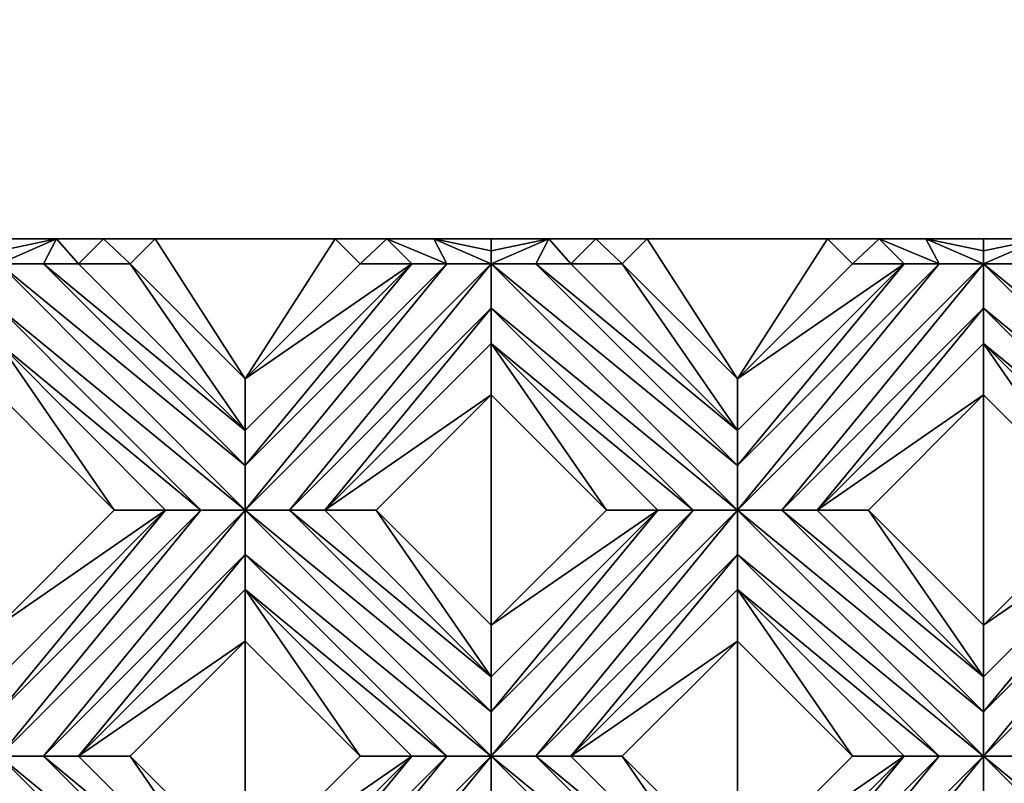
# Model space of a CAD drawing. Units: millimetres. Extents: x -32 to 128, y -30 to 30.
# Drawn here: x -17 to -12, y 10 to 14 of the extents above; entities that cross this region are included whole.
import ezdxf

# ---------------------------------------------------------------- set-up
doc = ezdxf.new("R2010")
doc.units = ezdxf.units.MM
doc.header["$LTSCALE"] = 65.185185
for name, color, linetype in [('1', 7, 'CONTINUOUS'), ('155', 7, 'CONTINUOUS'), ('156', 7, 'CONTINUOUS'), ('30', 7, 'CONTINUOUS'), ('31', 7, 'CONTINUOUS'), ('32', 7, 'CONTINUOUS'), ('33', 7, 'CONTINUOUS'), ('34', 7, 'CONTINUOUS'), ('35', 7, 'CONTINUOUS'), ('36', 7, 'CONTINUOUS'), ('37', 7, 'CONTINUOUS'), ('38', 7, 'CONTINUOUS'), ('39', 7, 'CONTINUOUS'), ('79', 7, 'CONTINUOUS'), ('80', 7, 'CONTINUOUS'), ('81', 7, 'CONTINUOUS'), ('82', 7, 'CONTINUOUS'), ('83', 7, 'CONTINUOUS'), ('84', 7, 'CONTINUOUS'), ('85', 7, 'CONTINUOUS'), ('86', 7, 'CONTINUOUS'), ('87', 7, 'CONTINUOUS'), ('88', 7, 'CONTINUOUS'), ('899', 7, 'CONTINUOUS')]:
    doc.layers.add(name, color=color, linetype=linetype)

msp = doc.modelspace()

# ---------------------------------------------------------------- linework, layer by layer
at = {"layer": '1', "linetype": 'CONTINUOUS'}
for points in [[(-16.5399, 12.5, 14), (-16.6655, 12.3744, 14), (-16.0867, 11.7955, 14), (-16.5399, 12.5, 14)], [(-15.6335, 12.5, 14), (-16.5399, 12.5, 14), (-16.0867, 11.7955, 14), (-15.6335, 12.5, 14)], [(-15.5078, 12.3744, 14), (-15.6335, 12.5, 14), (-16.0867, 11.7955, 14), (-15.5078, 12.3744, 14)], [(-14.065, 12.5, 14), (-14.1907, 12.3744, 14), (-13.6118, 11.7955, 14), (-14.065, 12.5, 14)], [(-13.1586, 12.5, 14), (-14.065, 12.5, 14), (-13.6118, 11.7955, 14), (-13.1586, 12.5, 14)], [(-13.0329, 12.3744, 14), (-13.1586, 12.5, 14), (-13.6118, 11.7955, 14), (-13.0329, 12.3744, 14)], [(-16.7453, 11.1369, 14), (-17.3241, 11.7158, 14), (-17.3241, 10.5581, 14), (-16.7453, 11.1369, 14)], [(-14.8492, 11.7158, 14), (-15.4281, 11.1369, 14), (-14.8492, 10.5581, 14), (-14.8492, 11.7158, 14)], [(-14.2704, 11.1369, 14), (-14.8492, 11.7158, 14), (-14.8492, 10.5581, 14), (-14.2704, 11.1369, 14)], [(-12.3744, 11.7158, 14), (-12.9532, 11.1369, 14), (-12.3744, 10.5581, 14), (-12.3744, 11.7158, 14)], [(-11.7955, 11.1369, 14), (-12.3744, 11.7158, 14), (-12.3744, 10.5581, 14), (-11.7955, 11.1369, 14)], [(-16.0867, 10.4784, 14), (-16.6655, 9.8995, 14), (-16.0867, 9.3206, 14), (-16.0867, 10.4784, 14)], [(-15.5078, 9.8995, 14), (-16.0867, 10.4784, 14), (-16.0867, 9.3206, 14), (-15.5078, 9.8995, 14)], [(-13.6118, 10.4784, 14), (-14.1907, 9.8995, 14), (-13.6118, 9.3206, 14), (-13.6118, 10.4784, 14)], [(-13.0329, 9.8995, 14), (-13.6118, 10.4784, 14), (-13.6118, 9.3206, 14), (-13.0329, 9.8995, 14)]]:
    msp.add_3dface(points, dxfattribs=at)
at = {"layer": '155', "linetype": 'CONTINUOUS'}
for points in [[(10.6837, 12.5, 14), (11.5902, 12.5, 14), (-26, 12.5, -14), (10.6837, 12.5, 14)], [(10.4251, 12.5, 13.8172), (10.6837, 12.5, 14), (-26, 12.5, -14), (10.4251, 12.5, 13.8172)], [(-26, 12.5, -14), (11.5902, 12.5, 14), (11.6525, 12.5, -14), (-26, 12.5, -14)], [(8.2088, 12.5, 14), (9.1153, 12.5, 14), (-26, 12.5, -14), (8.2088, 12.5, 14)], [(7.9503, 12.5, 13.8172), (8.2088, 12.5, 14), (-26, 12.5, -14), (7.9503, 12.5, 13.8172)], [(9.1153, 12.5, 14), (9.3739, 12.5, 13.8172), (-26, 12.5, -14), (9.1153, 12.5, 14)], [(5.734, 12.5, 14), (6.6404, 12.5, 14), (-26, 12.5, -14), (5.734, 12.5, 14)], [(5.4754, 12.5, 13.8172), (5.734, 12.5, 14), (-26, 12.5, -14), (5.4754, 12.5, 13.8172)], [(6.6404, 12.5, 14), (6.899, 12.5, 13.8172), (-26, 12.5, -14), (6.6404, 12.5, 14)], [(3.2591, 12.5, 14), (4.1655, 12.5, 14), (-26, 12.5, -14), (3.2591, 12.5, 14)], [(3.0005, 12.5, 13.8172), (3.2591, 12.5, 14), (-26, 12.5, -14), (3.0005, 12.5, 13.8172)], [(4.1655, 12.5, 14), (4.4241, 12.5, 13.8172), (-26, 12.5, -14), (4.1655, 12.5, 14)], [(0.7842, 12.5, 14), (1.6907, 12.5, 14), (-26, 12.5, -14), (0.7842, 12.5, 14)], [(0.5256, 12.5, 13.8172), (0.7842, 12.5, 14), (-26, 12.5, -14), (0.5256, 12.5, 13.8172)], [(1.6907, 12.5, 14), (1.9492, 12.5, 13.8172), (-26, 12.5, -14), (1.6907, 12.5, 14)], [(-1.6907, 12.5, 14), (-0.7842, 12.5, 14), (-26, 12.5, -14), (-1.6907, 12.5, 14)], [(-1.9492, 12.5, 13.8172), (-1.6907, 12.5, 14), (-26, 12.5, -14), (-1.9492, 12.5, 13.8172)], [(-0.7842, 12.5, 14), (-0.5256, 12.5, 13.8172), (-26, 12.5, -14), (-0.7842, 12.5, 14)], [(-4.1655, 12.5, 14), (-3.2591, 12.5, 14), (-26, 12.5, -14), (-4.1655, 12.5, 14)], [(-4.4241, 12.5, 13.8172), (-4.1655, 12.5, 14), (-26, 12.5, -14), (-4.4241, 12.5, 13.8172)], [(-3.2591, 12.5, 14), (-3.0005, 12.5, 13.8172), (-26, 12.5, -14), (-3.2591, 12.5, 14)], [(-6.6404, 12.5, 14), (-5.734, 12.5, 14), (-26, 12.5, -14), (-6.6404, 12.5, 14)], [(-6.899, 12.5, 13.8172), (-6.6404, 12.5, 14), (-26, 12.5, -14), (-6.899, 12.5, 13.8172)], [(-5.734, 12.5, 14), (-5.4754, 12.5, 13.8172), (-26, 12.5, -14), (-5.734, 12.5, 14)], [(-9.1153, 12.5, 14), (-8.2088, 12.5, 14), (-26, 12.5, -14), (-9.1153, 12.5, 14)], [(-9.3739, 12.5, 13.8172), (-9.1153, 12.5, 14), (-26, 12.5, -14), (-9.3739, 12.5, 13.8172)], [(-8.2088, 12.5, 14), (-7.9503, 12.5, 13.8172), (-26, 12.5, -14), (-8.2088, 12.5, 14)], [(-11.5902, 12.5, 14), (-10.6837, 12.5, 14), (-26, 12.5, -14), (-11.5902, 12.5, 14)], [(-11.8487, 12.5, 13.8172), (-11.5902, 12.5, 14), (-26, 12.5, -14), (-11.8487, 12.5, 13.8172)], [(-10.6837, 12.5, 14), (-10.4251, 12.5, 13.8172), (-26, 12.5, -14), (-10.6837, 12.5, 14)], [(-14.065, 12.5, 14), (-13.1586, 12.5, 14), (-26, 12.5, -14), (-14.065, 12.5, 14)], [(-14.3236, 12.5, 13.8172), (-14.065, 12.5, 14), (-26, 12.5, -14), (-14.3236, 12.5, 13.8172)], [(-13.1586, 12.5, 14), (-12.9, 12.5, 13.8172), (-26, 12.5, -14), (-13.1586, 12.5, 14)], [(-16.5399, 12.5, 14), (-15.6335, 12.5, 14), (-26, 12.5, -14), (-16.5399, 12.5, 14)], [(-16.7985, 12.5, 13.8172), (-16.5399, 12.5, 14), (-26, 12.5, -14), (-16.7985, 12.5, 13.8172)], [(-15.6335, 12.5, 14), (-15.3749, 12.5, 13.8172), (-26, 12.5, -14), (-15.6335, 12.5, 14)], [(10.1892, 12.5, 13.7172), (10.4251, 12.5, 13.8172), (-26, 12.5, -14), (10.1892, 12.5, 13.7172)], [(9.8995, 12.5, 13.71), (10.1892, 12.5, 13.7172), (-26, 12.5, -14), (9.8995, 12.5, 13.71)], [(9.6098, 12.5, 13.7172), (9.8995, 12.5, 13.71), (-26, 12.5, -14), (9.6098, 12.5, 13.7172)], [(7.7143, 12.5, 13.7172), (7.9503, 12.5, 13.8172), (-26, 12.5, -14), (7.7143, 12.5, 13.7172)], [(7.4246, 12.5, 13.71), (7.7143, 12.5, 13.7172), (-26, 12.5, -14), (7.4246, 12.5, 13.71)], [(7.1349, 12.5, 13.7172), (7.4246, 12.5, 13.71), (-26, 12.5, -14), (7.1349, 12.5, 13.7172)], [(5.2394, 12.5, 13.7172), (5.4754, 12.5, 13.8172), (-26, 12.5, -14), (5.2394, 12.5, 13.7172)], [(4.9497, 12.5, 13.71), (5.2394, 12.5, 13.7172), (-26, 12.5, -14), (4.9497, 12.5, 13.71)], [(4.6601, 12.5, 13.7172), (4.9497, 12.5, 13.71), (-26, 12.5, -14), (4.6601, 12.5, 13.7172)], [(2.7646, 12.5, 13.7172), (3.0005, 12.5, 13.8172), (-26, 12.5, -14), (2.7646, 12.5, 13.7172)], [(2.4749, 12.5, 13.71), (2.7646, 12.5, 13.7172), (-26, 12.5, -14), (2.4749, 12.5, 13.71)], [(2.1852, 12.5, 13.7172), (2.4749, 12.5, 13.71), (-26, 12.5, -14), (2.1852, 12.5, 13.7172)], [(0.2897, 12.5, 13.7172), (0.5256, 12.5, 13.8172), (-26, 12.5, -14), (0.2897, 12.5, 13.7172)], [(0, 12.5, 13.71), (0.2897, 12.5, 13.7172), (-26, 12.5, -14), (0, 12.5, 13.71)], [(-0.2897, 12.5, 13.7172), (0, 12.5, 13.71), (-26, 12.5, -14), (-0.2897, 12.5, 13.7172)], [(-2.1852, 12.5, 13.7172), (-1.9492, 12.5, 13.8172), (-26, 12.5, -14), (-2.1852, 12.5, 13.7172)], [(-2.4749, 12.5, 13.71), (-2.1852, 12.5, 13.7172), (-26, 12.5, -14), (-2.4749, 12.5, 13.71)], [(-2.7646, 12.5, 13.7172), (-2.4749, 12.5, 13.71), (-26, 12.5, -14), (-2.7646, 12.5, 13.7172)], [(-4.6601, 12.5, 13.7172), (-4.4241, 12.5, 13.8172), (-26, 12.5, -14), (-4.6601, 12.5, 13.7172)], [(-4.9497, 12.5, 13.71), (-4.6601, 12.5, 13.7172), (-26, 12.5, -14), (-4.9497, 12.5, 13.71)], [(-5.2394, 12.5, 13.7172), (-4.9497, 12.5, 13.71), (-26, 12.5, -14), (-5.2394, 12.5, 13.7172)], [(-7.1349, 12.5, 13.7172), (-6.899, 12.5, 13.8172), (-26, 12.5, -14), (-7.1349, 12.5, 13.7172)], [(-7.4246, 12.5, 13.71), (-7.1349, 12.5, 13.7172), (-26, 12.5, -14), (-7.4246, 12.5, 13.71)], [(-7.7143, 12.5, 13.7172), (-7.4246, 12.5, 13.71), (-26, 12.5, -14), (-7.7143, 12.5, 13.7172)], [(-9.6098, 12.5, 13.7172), (-9.3739, 12.5, 13.8172), (-26, 12.5, -14), (-9.6098, 12.5, 13.7172)], [(-9.8995, 12.5, 13.71), (-9.6098, 12.5, 13.7172), (-26, 12.5, -14), (-9.8995, 12.5, 13.71)], [(-10.1892, 12.5, 13.7172), (-9.8995, 12.5, 13.71), (-26, 12.5, -14), (-10.1892, 12.5, 13.7172)], [(-12.0847, 12.5, 13.7172), (-11.8487, 12.5, 13.8172), (-26, 12.5, -14), (-12.0847, 12.5, 13.7172)], [(-12.3744, 12.5, 13.71), (-12.0847, 12.5, 13.7172), (-26, 12.5, -14), (-12.3744, 12.5, 13.71)], [(-12.6641, 12.5, 13.7172), (-12.3744, 12.5, 13.71), (-26, 12.5, -14), (-12.6641, 12.5, 13.7172)], [(-14.5596, 12.5, 13.7172), (-14.3236, 12.5, 13.8172), (-26, 12.5, -14), (-14.5596, 12.5, 13.7172)], [(-14.8492, 12.5, 13.71), (-14.5596, 12.5, 13.7172), (-26, 12.5, -14), (-14.8492, 12.5, 13.71)], [(-15.139, 12.5, 13.7172), (-14.8492, 12.5, 13.71), (-26, 12.5, -14), (-15.139, 12.5, 13.7172)], [(-17.0344, 12.5, 13.7172), (-16.7985, 12.5, 13.8172), (-26, 12.5, -14), (-17.0344, 12.5, 13.7172)], [(-17.3241, 12.5, 13.71), (-17.0344, 12.5, 13.7172), (-26, 12.5, -14), (-17.3241, 12.5, 13.71)], [(-12.9, 12.5, 13.8172), (-12.6641, 12.5, 13.7172), (-26, 12.5, -14), (-12.9, 12.5, 13.8172)], [(-15.3749, 12.5, 13.8172), (-15.139, 12.5, 13.7172), (-26, 12.5, -14), (-15.3749, 12.5, 13.8172)], [(-10.4251, 12.5, 13.8172), (-10.1892, 12.5, 13.7172), (-26, 12.5, -14), (-10.4251, 12.5, 13.8172)], [(-7.9503, 12.5, 13.8172), (-7.7143, 12.5, 13.7172), (-26, 12.5, -14), (-7.9503, 12.5, 13.8172)], [(-5.4754, 12.5, 13.8172), (-5.2394, 12.5, 13.7172), (-26, 12.5, -14), (-5.4754, 12.5, 13.8172)], [(-3.0005, 12.5, 13.8172), (-2.7646, 12.5, 13.7172), (-26, 12.5, -14), (-3.0005, 12.5, 13.8172)], [(-0.5256, 12.5, 13.8172), (-0.2897, 12.5, 13.7172), (-26, 12.5, -14), (-0.5256, 12.5, 13.8172)], [(1.9492, 12.5, 13.8172), (2.1852, 12.5, 13.7172), (-26, 12.5, -14), (1.9492, 12.5, 13.8172)], [(4.4241, 12.5, 13.8172), (4.6601, 12.5, 13.7172), (-26, 12.5, -14), (4.4241, 12.5, 13.8172)], [(6.899, 12.5, 13.8172), (7.1349, 12.5, 13.7172), (-26, 12.5, -14), (6.899, 12.5, 13.8172)], [(9.3739, 12.5, 13.8172), (9.6098, 12.5, 13.7172), (-26, 12.5, -14), (9.3739, 12.5, 13.8172)]]:
    msp.add_3dface(points, dxfattribs=at)
at = {"layer": '156', "linetype": 'CONTINUOUS'}
for points in [[(11.6525, -12.5, -14), (-26, -12.5, -14), (11.6525, 12.5, -14), (11.6525, -12.5, -14)], [(-26, -12.5, -14), (-26, 12.5, -14), (11.6525, 12.5, -14), (-26, -12.5, -14)]]:
    msp.add_3dface(points, dxfattribs=at)
at = {"layer": '30', "linetype": 'CONTINUOUS'}
for points in [[(-12.1513, 9.8995, 13.7324), (-11.1369, 11.1369, 13.7), (-12.3744, 9.8995, 13.7), (-12.1513, 9.8995, 13.7324)], [(-12.3744, 9.8995, 13.7), (-11.1369, 11.1369, 13.7), (-11.36, 11.1369, 13.7324), (-12.3744, 9.8995, 13.7)], [(-12.3744, 10.2995, 13.8172), (-12.3743, 10.1226, 13.7324), (-11.5369, 11.1369, 13.8172), (-12.3744, 10.2995, 13.8172)], [(-11.5369, 11.1369, 13.8172), (-12.3743, 10.1226, 13.7324), (-11.36, 11.1369, 13.7324), (-11.5369, 11.1369, 13.8172)], [(-12.3743, 10.1226, 13.7324), (-12.3744, 9.8995, 13.7), (-11.36, 11.1369, 13.7324), (-12.3743, 10.1226, 13.7324)], [(-13.3887, 8.6621, 13.7324), (-12.3744, 9.8995, 13.7), (-13.6118, 8.6621, 13.7), (-13.3887, 8.6621, 13.7324)], [(-13.6118, 8.6621, 13.7), (-12.3744, 9.8995, 13.7), (-12.5975, 9.8995, 13.7324), (-13.6118, 8.6621, 13.7)], [(-13.6118, 8.8851, 13.7324), (-13.6118, 8.6621, 13.7), (-12.5975, 9.8995, 13.7324), (-13.6118, 8.8851, 13.7324)], [(-13.6118, 9.0621, 13.8172), (-13.6118, 8.8851, 13.7324), (-12.7744, 9.8995, 13.8172), (-13.6118, 9.0621, 13.8172)], [(-12.7744, 9.8995, 13.8172), (-13.6118, 8.8851, 13.7324), (-12.5975, 9.8995, 13.7324), (-12.7744, 9.8995, 13.8172)], [(-12.3744, 9.6764, 13.7324), (-12.3744, 9.8995, 13.7), (-13.3887, 8.6621, 13.7324), (-12.3744, 9.6764, 13.7324)]]:
    msp.add_3dface(points, dxfattribs=at)
at = {"layer": '31', "linetype": 'CONTINUOUS'}
for points in [[(-11.7955, 11.1369, 14), (-12.3744, 10.5581, 14), (-11.5369, 11.1369, 13.8172), (-11.7955, 11.1369, 14)], [(-12.3744, 10.5581, 14), (-12.3744, 10.2995, 13.8172), (-11.5369, 11.1369, 13.8172), (-12.3744, 10.5581, 14)], [(-13.0329, 9.8995, 14), (-13.6118, 9.3206, 14), (-12.7744, 9.8995, 13.8172), (-13.0329, 9.8995, 14)], [(-13.6118, 9.3206, 14), (-13.6118, 9.0621, 13.8172), (-12.7744, 9.8995, 13.8172), (-13.6118, 9.3206, 14)]]:
    msp.add_3dface(points, dxfattribs=at)
at = {"layer": '32', "linetype": 'CONTINUOUS'}
for points in [[(-13.2118, 11.1369, 13.8172), (-12.3744, 11.7158, 14), (-12.3744, 11.9744, 13.8172), (-13.2118, 11.1369, 13.8172)], [(-12.9532, 11.1369, 14), (-12.3744, 11.7158, 14), (-13.2118, 11.1369, 13.8172), (-12.9532, 11.1369, 14)], [(-14.4492, 9.8995, 13.8172), (-13.6118, 10.4784, 14), (-13.6118, 10.7369, 13.8172), (-14.4492, 9.8995, 13.8172)], [(-14.1907, 9.8995, 14), (-13.6118, 10.4784, 14), (-14.4492, 9.8995, 13.8172), (-14.1907, 9.8995, 14)]]:
    msp.add_3dface(points, dxfattribs=at)
at = {"layer": '33', "linetype": 'CONTINUOUS'}
for points in [[(-12.3744, 12.3744, 13.7), (-12.1513, 12.3744, 13.7324), (-12.0847, 12.5, 13.7172), (-12.3744, 12.3744, 13.7)], [(-12.3744, 12.4385, 13.7026), (-12.3744, 12.3744, 13.7), (-12.0847, 12.5, 13.7172), (-12.3744, 12.4385, 13.7026)], [(-12.3744, 12.5, 13.71), (-12.3744, 12.4385, 13.7026), (-12.0847, 12.5, 13.7172), (-12.3744, 12.5, 13.71)], [(-12.3744, 12.3744, 13.7), (-12.5975, 12.3743, 13.7324), (-13.6118, 11.1369, 13.7), (-12.3744, 12.3744, 13.7)], [(-13.3887, 11.137, 13.7324), (-12.3744, 12.3744, 13.7), (-13.6118, 11.1369, 13.7), (-13.3887, 11.137, 13.7324)], [(-12.5975, 12.3743, 13.7324), (-12.7744, 12.3744, 13.8172), (-13.6118, 11.36, 13.7324), (-12.5975, 12.3743, 13.7324)], [(-13.6118, 11.36, 13.7324), (-12.7744, 12.3744, 13.8172), (-13.6118, 11.5369, 13.8172), (-13.6118, 11.36, 13.7324)], [(-12.3744, 12.1513, 13.7324), (-12.3744, 12.3744, 13.7), (-13.3887, 11.137, 13.7324), (-12.3744, 12.1513, 13.7324)], [(-13.6118, 11.1369, 13.7), (-12.5975, 12.3743, 13.7324), (-13.6118, 11.36, 13.7324), (-13.6118, 11.1369, 13.7)], [(-13.2118, 11.1369, 13.8172), (-12.3744, 12.1513, 13.7324), (-13.3887, 11.137, 13.7324), (-13.2118, 11.1369, 13.8172)], [(-13.2118, 11.1369, 13.8172), (-12.3744, 11.9744, 13.8172), (-12.3744, 12.1513, 13.7324), (-13.2118, 11.1369, 13.8172)], [(-14.6261, 9.8995, 13.7324), (-13.6118, 11.1369, 13.7), (-14.8492, 9.8995, 13.7), (-14.6261, 9.8995, 13.7324)], [(-14.8492, 9.8995, 13.7), (-13.6118, 11.1369, 13.7), (-13.8349, 11.1369, 13.7324), (-14.8492, 9.8995, 13.7)], [(-14.8492, 10.2995, 13.8172), (-14.8492, 10.1226, 13.7324), (-14.0118, 11.1369, 13.8172), (-14.8492, 10.2995, 13.8172)], [(-14.0118, 11.1369, 13.8172), (-14.8492, 10.1226, 13.7324), (-13.8349, 11.1369, 13.7324), (-14.0118, 11.1369, 13.8172)], [(-13.6118, 10.9138, 13.7324), (-13.6118, 11.1369, 13.7), (-14.6261, 9.8995, 13.7324), (-13.6118, 10.9138, 13.7324)], [(-14.8492, 10.1226, 13.7324), (-14.8492, 9.8995, 13.7), (-13.8349, 11.1369, 13.7324), (-14.8492, 10.1226, 13.7324)], [(-14.4492, 9.8995, 13.8172), (-13.6118, 10.9138, 13.7324), (-14.6261, 9.8995, 13.7324), (-14.4492, 9.8995, 13.8172)], [(-14.4492, 9.8995, 13.8172), (-13.6118, 10.7369, 13.8172), (-13.6118, 10.9138, 13.7324), (-14.4492, 9.8995, 13.8172)], [(-15.8636, 8.6621, 13.7324), (-14.8492, 9.8995, 13.7), (-16.0867, 8.6621, 13.7), (-15.8636, 8.6621, 13.7324)], [(-16.0867, 8.6621, 13.7), (-14.8492, 9.8995, 13.7), (-15.0723, 9.8995, 13.7324), (-16.0867, 8.6621, 13.7)], [(-16.0867, 8.8851, 13.7324), (-16.0867, 8.6621, 13.7), (-15.0723, 9.8995, 13.7324), (-16.0867, 8.8851, 13.7324)], [(-16.0867, 9.0621, 13.8172), (-16.0867, 8.8851, 13.7324), (-15.2492, 9.8995, 13.8172), (-16.0867, 9.0621, 13.8172)], [(-15.2492, 9.8995, 13.8172), (-16.0867, 8.8851, 13.7324), (-15.0723, 9.8995, 13.7324), (-15.2492, 9.8995, 13.8172)], [(-14.8493, 9.6764, 13.7324), (-14.8492, 9.8995, 13.7), (-15.8636, 8.6621, 13.7324), (-14.8493, 9.6764, 13.7324)]]:
    msp.add_3dface(points, dxfattribs=at)
at = {"layer": '34', "linetype": 'CONTINUOUS'}
for points in [[(-13.0329, 12.3744, 14), (-13.6118, 11.7955, 14), (-12.7744, 12.3744, 13.8172), (-13.0329, 12.3744, 14)], [(-12.7744, 12.3744, 13.8172), (-13.6118, 11.7955, 14), (-13.6118, 11.5369, 13.8172), (-12.7744, 12.3744, 13.8172)], [(-14.2704, 11.1369, 14), (-14.8492, 10.5581, 14), (-14.0118, 11.1369, 13.8172), (-14.2704, 11.1369, 14)], [(-14.8492, 10.5581, 14), (-14.8492, 10.2995, 13.8172), (-14.0118, 11.1369, 13.8172), (-14.8492, 10.5581, 14)], [(-15.5078, 9.8995, 14), (-16.0867, 9.3206, 14), (-15.2492, 9.8995, 13.8172), (-15.5078, 9.8995, 14)], [(-16.0867, 9.3206, 14), (-16.0867, 9.0621, 13.8172), (-15.2492, 9.8995, 13.8172), (-16.0867, 9.3206, 14)]]:
    msp.add_3dface(points, dxfattribs=at)
at = {"layer": '35', "linetype": 'CONTINUOUS'}
for points in [[(-14.4492, 12.3744, 13.8172), (-14.1907, 12.3744, 14), (-14.3236, 12.5, 13.8172), (-14.4492, 12.3744, 13.8172)], [(-14.1907, 12.3744, 14), (-14.065, 12.5, 14), (-14.3236, 12.5, 13.8172), (-14.1907, 12.3744, 14)], [(-15.6867, 11.1369, 13.8172), (-14.8492, 11.7158, 14), (-14.8492, 11.9744, 13.8172), (-15.6867, 11.1369, 13.8172)], [(-15.4281, 11.1369, 14), (-14.8492, 11.7158, 14), (-15.6867, 11.1369, 13.8172), (-15.4281, 11.1369, 14)], [(-16.9241, 9.8995, 13.8172), (-16.0867, 10.4784, 14), (-16.0867, 10.7369, 13.8172), (-16.9241, 9.8995, 13.8172)], [(-16.6655, 9.8995, 14), (-16.0867, 10.4784, 14), (-16.9241, 9.8995, 13.8172), (-16.6655, 9.8995, 14)]]:
    msp.add_3dface(points, dxfattribs=at)
at = {"layer": '36', "linetype": 'CONTINUOUS'}
for points in [[(-14.8492, 12.3744, 13.7), (-14.6261, 12.3744, 13.7324), (-14.5596, 12.5, 13.7172), (-14.8492, 12.3744, 13.7)], [(-14.8492, 12.4385, 13.7026), (-14.8492, 12.3744, 13.7), (-14.5596, 12.5, 13.7172), (-14.8492, 12.4385, 13.7026)], [(-14.8492, 12.5, 13.71), (-14.8492, 12.4385, 13.7026), (-14.5596, 12.5, 13.7172), (-14.8492, 12.5, 13.71)], [(-14.6261, 12.3744, 13.7324), (-14.4492, 12.3744, 13.8172), (-14.5596, 12.5, 13.7172), (-14.6261, 12.3744, 13.7324)], [(-14.4492, 12.3744, 13.8172), (-14.3236, 12.5, 13.8172), (-14.5596, 12.5, 13.7172), (-14.4492, 12.3744, 13.8172)], [(-15.8636, 11.137, 13.7324), (-14.8492, 12.3744, 13.7), (-16.0867, 11.1369, 13.7), (-15.8636, 11.137, 13.7324)], [(-16.0867, 11.1369, 13.7), (-14.8492, 12.3744, 13.7), (-15.0723, 12.3743, 13.7324), (-16.0867, 11.1369, 13.7)], [(-16.0867, 11.5369, 13.8172), (-16.0867, 11.36, 13.7324), (-15.2492, 12.3744, 13.8172), (-16.0867, 11.5369, 13.8172)], [(-15.2492, 12.3744, 13.8172), (-16.0867, 11.36, 13.7324), (-15.0723, 12.3743, 13.7324), (-15.2492, 12.3744, 13.8172)], [(-14.8493, 12.1513, 13.7324), (-14.8492, 12.3744, 13.7), (-15.8636, 11.137, 13.7324), (-14.8493, 12.1513, 13.7324)], [(-16.0867, 11.36, 13.7324), (-16.0867, 11.1369, 13.7), (-15.0723, 12.3743, 13.7324), (-16.0867, 11.36, 13.7324)], [(-15.6867, 11.1369, 13.8172), (-14.8493, 12.1513, 13.7324), (-15.8636, 11.137, 13.7324), (-15.6867, 11.1369, 13.8172)], [(-15.6867, 11.1369, 13.8172), (-14.8492, 11.9744, 13.8172), (-14.8493, 12.1513, 13.7324), (-15.6867, 11.1369, 13.8172)], [(-17.101, 9.8995, 13.7324), (-16.0867, 11.1369, 13.7), (-17.3241, 9.8995, 13.7), (-17.101, 9.8995, 13.7324)], [(-17.3241, 9.8995, 13.7), (-16.0867, 11.1369, 13.7), (-16.3098, 11.1369, 13.7324), (-17.3241, 9.8995, 13.7)], [(-17.3241, 10.2995, 13.8172), (-17.3241, 10.1226, 13.7324), (-16.4867, 11.1369, 13.8172), (-17.3241, 10.2995, 13.8172)], [(-16.4867, 11.1369, 13.8172), (-17.3241, 10.1226, 13.7324), (-16.3098, 11.1369, 13.7324), (-16.4867, 11.1369, 13.8172)], [(-16.0867, 10.9138, 13.7324), (-16.0867, 11.1369, 13.7), (-17.101, 9.8995, 13.7324), (-16.0867, 10.9138, 13.7324)], [(-17.3241, 10.1226, 13.7324), (-17.3241, 9.8995, 13.7), (-16.3098, 11.1369, 13.7324), (-17.3241, 10.1226, 13.7324)], [(-16.9241, 9.8995, 13.8172), (-16.0867, 10.9138, 13.7324), (-17.101, 9.8995, 13.7324), (-16.9241, 9.8995, 13.8172)], [(-16.9241, 9.8995, 13.8172), (-16.0867, 10.7369, 13.8172), (-16.0867, 10.9138, 13.7324), (-16.9241, 9.8995, 13.8172)]]:
    msp.add_3dface(points, dxfattribs=at)
at = {"layer": '37', "linetype": 'CONTINUOUS'}
for points in [[(-15.5078, 12.3744, 14), (-16.0867, 11.7955, 14), (-15.2492, 12.3744, 13.8172), (-15.5078, 12.3744, 14)], [(-16.0867, 11.7955, 14), (-16.0867, 11.5369, 13.8172), (-15.2492, 12.3744, 13.8172), (-16.0867, 11.7955, 14)], [(-16.7453, 11.1369, 14), (-17.3241, 10.5581, 14), (-16.4867, 11.1369, 13.8172), (-16.7453, 11.1369, 14)], [(-17.3241, 10.5581, 14), (-17.3241, 10.2995, 13.8172), (-16.4867, 11.1369, 13.8172), (-17.3241, 10.5581, 14)]]:
    msp.add_3dface(points, dxfattribs=at)
at = {"layer": '38', "linetype": 'CONTINUOUS'}
for points in [[(-16.9241, 12.3744, 13.8172), (-16.6655, 12.3744, 14), (-16.7985, 12.5, 13.8172), (-16.9241, 12.3744, 13.8172)], [(-16.6655, 12.3744, 14), (-16.5399, 12.5, 14), (-16.7985, 12.5, 13.8172), (-16.6655, 12.3744, 14)]]:
    msp.add_3dface(points, dxfattribs=at)
at = {"layer": '39', "linetype": 'CONTINUOUS'}
for points in [[(-17.3241, 12.3744, 13.7), (-17.101, 12.3744, 13.7324), (-17.0344, 12.5, 13.7172), (-17.3241, 12.3744, 13.7)], [(-17.3241, 12.4385, 13.7026), (-17.3241, 12.3744, 13.7), (-17.0344, 12.5, 13.7172), (-17.3241, 12.4385, 13.7026)], [(-17.3241, 12.5, 13.71), (-17.3241, 12.4385, 13.7026), (-17.0344, 12.5, 13.7172), (-17.3241, 12.5, 13.71)], [(-17.101, 12.3744, 13.7324), (-16.9241, 12.3744, 13.8172), (-17.0344, 12.5, 13.7172), (-17.101, 12.3744, 13.7324)], [(-16.9241, 12.3744, 13.8172), (-16.7985, 12.5, 13.8172), (-17.0344, 12.5, 13.7172), (-16.9241, 12.3744, 13.8172)]]:
    msp.add_3dface(points, dxfattribs=at)
at = {"layer": '79', "linetype": 'CONTINUOUS'}
for points in [[(-12.7744, 12.3744, 13.8172), (-12.5975, 12.3743, 13.7324), (-12.9, 12.5, 13.8172), (-12.7744, 12.3744, 13.8172)], [(-12.9, 12.5, 13.8172), (-12.5975, 12.3743, 13.7324), (-12.6641, 12.5, 13.7172), (-12.9, 12.5, 13.8172)], [(-12.3744, 12.3744, 13.7), (-12.3744, 12.4385, 13.7026), (-12.6641, 12.5, 13.7172), (-12.3744, 12.3744, 13.7)], [(-12.5975, 12.3743, 13.7324), (-12.3744, 12.3744, 13.7), (-12.6641, 12.5, 13.7172), (-12.5975, 12.3743, 13.7324)], [(-12.3744, 12.4385, 13.7026), (-12.3744, 12.5, 13.71), (-12.6641, 12.5, 13.7172), (-12.3744, 12.4385, 13.7026)], [(-11.1369, 11.1369, 13.7), (-11.1369, 11.36, 13.7324), (-12.3744, 12.3744, 13.7), (-11.1369, 11.1369, 13.7)], [(-11.1369, 11.1369, 13.7), (-12.3744, 12.3744, 13.7), (-12.3744, 12.1513, 13.7324), (-11.1369, 11.1369, 13.7)], [(-11.1369, 11.36, 13.7324), (-12.1513, 12.3744, 13.7324), (-12.3744, 12.3744, 13.7), (-11.1369, 11.36, 13.7324)], [(-11.36, 11.1369, 13.7324), (-11.1369, 11.1369, 13.7), (-12.3744, 12.1513, 13.7324), (-11.36, 11.1369, 13.7324)], [(-12.3744, 11.9744, 13.8172), (-11.36, 11.1369, 13.7324), (-12.3744, 12.1513, 13.7324), (-12.3744, 11.9744, 13.8172)], [(-11.5369, 11.1369, 13.8172), (-11.36, 11.1369, 13.7324), (-12.3744, 11.9744, 13.8172), (-11.5369, 11.1369, 13.8172)]]:
    msp.add_3dface(points, dxfattribs=at)
at = {"layer": '80', "linetype": 'CONTINUOUS'}
for points in [[(-13.1586, 12.5, 14), (-13.0329, 12.3744, 14), (-12.9, 12.5, 13.8172), (-13.1586, 12.5, 14)], [(-13.0329, 12.3744, 14), (-12.7744, 12.3744, 13.8172), (-12.9, 12.5, 13.8172), (-13.0329, 12.3744, 14)], [(-12.3744, 11.7158, 14), (-11.7955, 11.1369, 14), (-12.3744, 11.9744, 13.8172), (-12.3744, 11.7158, 14)], [(-11.7955, 11.1369, 14), (-11.5369, 11.1369, 13.8172), (-12.3744, 11.9744, 13.8172), (-11.7955, 11.1369, 14)]]:
    msp.add_3dface(points, dxfattribs=at)
at = {"layer": '81', "linetype": 'CONTINUOUS'}
for points in [[(-13.6118, 11.5369, 13.8172), (-14.1907, 12.3744, 14), (-14.4492, 12.3744, 13.8172), (-13.6118, 11.5369, 13.8172)], [(-13.6118, 11.7955, 14), (-14.1907, 12.3744, 14), (-13.6118, 11.5369, 13.8172), (-13.6118, 11.7955, 14)], [(-12.3744, 10.2995, 13.8172), (-12.9532, 11.1369, 14), (-13.2118, 11.1369, 13.8172), (-12.3744, 10.2995, 13.8172)], [(-12.3744, 10.5581, 14), (-12.9532, 11.1369, 14), (-12.3744, 10.2995, 13.8172), (-12.3744, 10.5581, 14)]]:
    msp.add_3dface(points, dxfattribs=at)
at = {"layer": '82', "linetype": 'CONTINUOUS'}
for points in [[(-15.2492, 12.3744, 13.8172), (-15.0723, 12.3743, 13.7324), (-15.3749, 12.5, 13.8172), (-15.2492, 12.3744, 13.8172)], [(-15.3749, 12.5, 13.8172), (-15.0723, 12.3743, 13.7324), (-15.139, 12.5, 13.7172), (-15.3749, 12.5, 13.8172)], [(-14.8492, 12.3744, 13.7), (-14.8492, 12.4385, 13.7026), (-15.139, 12.5, 13.7172), (-14.8492, 12.3744, 13.7)], [(-15.0723, 12.3743, 13.7324), (-14.8492, 12.3744, 13.7), (-15.139, 12.5, 13.7172), (-15.0723, 12.3743, 13.7324)], [(-14.8492, 12.4385, 13.7026), (-14.8492, 12.5, 13.71), (-15.139, 12.5, 13.7172), (-14.8492, 12.4385, 13.7026)], [(-13.6118, 11.1369, 13.7), (-14.8492, 12.3744, 13.7), (-14.8493, 12.1513, 13.7324), (-13.6118, 11.1369, 13.7)], [(-13.6118, 11.1369, 13.7), (-13.6118, 11.36, 13.7324), (-14.8492, 12.3744, 13.7), (-13.6118, 11.1369, 13.7)], [(-13.6118, 11.36, 13.7324), (-14.6261, 12.3744, 13.7324), (-14.8492, 12.3744, 13.7), (-13.6118, 11.36, 13.7324)], [(-13.6118, 11.36, 13.7324), (-13.6118, 11.5369, 13.8172), (-14.6261, 12.3744, 13.7324), (-13.6118, 11.36, 13.7324)], [(-13.6118, 11.5369, 13.8172), (-14.4492, 12.3744, 13.8172), (-14.6261, 12.3744, 13.7324), (-13.6118, 11.5369, 13.8172)], [(-13.8349, 11.1369, 13.7324), (-13.6118, 11.1369, 13.7), (-14.8493, 12.1513, 13.7324), (-13.8349, 11.1369, 13.7324)], [(-14.8492, 11.9744, 13.8172), (-13.8349, 11.1369, 13.7324), (-14.8493, 12.1513, 13.7324), (-14.8492, 11.9744, 13.8172)], [(-14.0118, 11.1369, 13.8172), (-13.8349, 11.1369, 13.7324), (-14.8492, 11.9744, 13.8172), (-14.0118, 11.1369, 13.8172)], [(-12.3743, 10.1226, 13.7324), (-13.3887, 11.137, 13.7324), (-13.6118, 11.1369, 13.7), (-12.3743, 10.1226, 13.7324)], [(-12.3744, 9.8995, 13.7), (-12.3743, 10.1226, 13.7324), (-13.6118, 11.1369, 13.7), (-12.3744, 9.8995, 13.7)], [(-12.3744, 9.8995, 13.7), (-13.6118, 11.1369, 13.7), (-13.6118, 10.9138, 13.7324), (-12.3744, 9.8995, 13.7)], [(-12.3743, 10.1226, 13.7324), (-12.3744, 10.2995, 13.8172), (-13.3887, 11.137, 13.7324), (-12.3743, 10.1226, 13.7324)], [(-12.3744, 10.2995, 13.8172), (-13.2118, 11.1369, 13.8172), (-13.3887, 11.137, 13.7324), (-12.3744, 10.2995, 13.8172)], [(-12.5975, 9.8995, 13.7324), (-12.3744, 9.8995, 13.7), (-13.6118, 10.9138, 13.7324), (-12.5975, 9.8995, 13.7324)], [(-13.6118, 10.7369, 13.8172), (-12.5975, 9.8995, 13.7324), (-13.6118, 10.9138, 13.7324), (-13.6118, 10.7369, 13.8172)], [(-12.7744, 9.8995, 13.8172), (-12.5975, 9.8995, 13.7324), (-13.6118, 10.7369, 13.8172), (-12.7744, 9.8995, 13.8172)], [(-11.1369, 8.8851, 13.7324), (-12.1513, 9.8995, 13.7324), (-12.3744, 9.8995, 13.7), (-11.1369, 8.8851, 13.7324)], [(-11.1369, 8.6621, 13.7), (-11.1369, 8.8851, 13.7324), (-12.3744, 9.8995, 13.7), (-11.1369, 8.6621, 13.7)], [(-11.1369, 8.6621, 13.7), (-12.3744, 9.8995, 13.7), (-12.3744, 9.6764, 13.7324), (-11.1369, 8.6621, 13.7)]]:
    msp.add_3dface(points, dxfattribs=at)
at = {"layer": '83', "linetype": 'CONTINUOUS'}
for points in [[(-15.6335, 12.5, 14), (-15.5078, 12.3744, 14), (-15.3749, 12.5, 13.8172), (-15.6335, 12.5, 14)], [(-15.5078, 12.3744, 14), (-15.2492, 12.3744, 13.8172), (-15.3749, 12.5, 13.8172), (-15.5078, 12.3744, 14)], [(-14.8492, 11.7158, 14), (-14.2704, 11.1369, 14), (-14.8492, 11.9744, 13.8172), (-14.8492, 11.7158, 14)], [(-14.2704, 11.1369, 14), (-14.0118, 11.1369, 13.8172), (-14.8492, 11.9744, 13.8172), (-14.2704, 11.1369, 14)], [(-13.6118, 10.4784, 14), (-13.0329, 9.8995, 14), (-13.6118, 10.7369, 13.8172), (-13.6118, 10.4784, 14)], [(-13.0329, 9.8995, 14), (-12.7744, 9.8995, 13.8172), (-13.6118, 10.7369, 13.8172), (-13.0329, 9.8995, 14)]]:
    msp.add_3dface(points, dxfattribs=at)
at = {"layer": '84', "linetype": 'CONTINUOUS'}
for points in [[(-16.0867, 11.5369, 13.8172), (-16.6655, 12.3744, 14), (-16.9241, 12.3744, 13.8172), (-16.0867, 11.5369, 13.8172)], [(-16.0867, 11.7955, 14), (-16.6655, 12.3744, 14), (-16.0867, 11.5369, 13.8172), (-16.0867, 11.7955, 14)], [(-14.8492, 10.2995, 13.8172), (-15.4281, 11.1369, 14), (-15.6867, 11.1369, 13.8172), (-14.8492, 10.2995, 13.8172)], [(-14.8492, 10.5581, 14), (-15.4281, 11.1369, 14), (-14.8492, 10.2995, 13.8172), (-14.8492, 10.5581, 14)], [(-13.6118, 9.0621, 13.8172), (-14.1907, 9.8995, 14), (-14.4492, 9.8995, 13.8172), (-13.6118, 9.0621, 13.8172)], [(-13.6118, 9.3206, 14), (-14.1907, 9.8995, 14), (-13.6118, 9.0621, 13.8172), (-13.6118, 9.3206, 14)]]:
    msp.add_3dface(points, dxfattribs=at)
at = {"layer": '85', "linetype": 'CONTINUOUS'}
for points in [[(-16.0867, 11.1369, 13.7), (-16.0867, 11.36, 13.7324), (-17.3241, 12.3744, 13.7), (-16.0867, 11.1369, 13.7)], [(-16.0867, 11.1369, 13.7), (-17.3241, 12.3744, 13.7), (-17.3241, 12.1513, 13.7324), (-16.0867, 11.1369, 13.7)], [(-16.0867, 11.36, 13.7324), (-17.101, 12.3744, 13.7324), (-17.3241, 12.3744, 13.7), (-16.0867, 11.36, 13.7324)], [(-16.0867, 11.36, 13.7324), (-16.0867, 11.5369, 13.8172), (-17.101, 12.3744, 13.7324), (-16.0867, 11.36, 13.7324)], [(-16.0867, 11.5369, 13.8172), (-16.9241, 12.3744, 13.8172), (-17.101, 12.3744, 13.7324), (-16.0867, 11.5369, 13.8172)], [(-16.3098, 11.1369, 13.7324), (-16.0867, 11.1369, 13.7), (-17.3241, 12.1513, 13.7324), (-16.3098, 11.1369, 13.7324)], [(-17.3241, 11.9744, 13.8172), (-16.3098, 11.1369, 13.7324), (-17.3241, 12.1513, 13.7324), (-17.3241, 11.9744, 13.8172)], [(-16.4867, 11.1369, 13.8172), (-16.3098, 11.1369, 13.7324), (-17.3241, 11.9744, 13.8172), (-16.4867, 11.1369, 13.8172)], [(-14.8492, 10.1226, 13.7324), (-15.8636, 11.137, 13.7324), (-16.0867, 11.1369, 13.7), (-14.8492, 10.1226, 13.7324)], [(-14.8492, 9.8995, 13.7), (-14.8492, 10.1226, 13.7324), (-16.0867, 11.1369, 13.7), (-14.8492, 9.8995, 13.7)], [(-14.8492, 9.8995, 13.7), (-16.0867, 11.1369, 13.7), (-16.0867, 10.9138, 13.7324), (-14.8492, 9.8995, 13.7)], [(-14.8492, 10.1226, 13.7324), (-14.8492, 10.2995, 13.8172), (-15.8636, 11.137, 13.7324), (-14.8492, 10.1226, 13.7324)], [(-14.8492, 10.2995, 13.8172), (-15.6867, 11.1369, 13.8172), (-15.8636, 11.137, 13.7324), (-14.8492, 10.2995, 13.8172)], [(-15.0723, 9.8995, 13.7324), (-14.8492, 9.8995, 13.7), (-16.0867, 10.9138, 13.7324), (-15.0723, 9.8995, 13.7324)], [(-16.0867, 10.7369, 13.8172), (-15.0723, 9.8995, 13.7324), (-16.0867, 10.9138, 13.7324), (-16.0867, 10.7369, 13.8172)], [(-15.2492, 9.8995, 13.8172), (-15.0723, 9.8995, 13.7324), (-16.0867, 10.7369, 13.8172), (-15.2492, 9.8995, 13.8172)], [(-13.6118, 8.8851, 13.7324), (-14.6261, 9.8995, 13.7324), (-14.8492, 9.8995, 13.7), (-13.6118, 8.8851, 13.7324)], [(-13.6118, 8.8851, 13.7324), (-13.6118, 9.0621, 13.8172), (-14.6261, 9.8995, 13.7324), (-13.6118, 8.8851, 13.7324)], [(-13.6118, 9.0621, 13.8172), (-14.4492, 9.8995, 13.8172), (-14.6261, 9.8995, 13.7324), (-13.6118, 9.0621, 13.8172)], [(-13.6118, 8.6621, 13.7), (-14.8492, 9.8995, 13.7), (-14.8493, 9.6764, 13.7324), (-13.6118, 8.6621, 13.7)], [(-13.6118, 8.6621, 13.7), (-13.6118, 8.8851, 13.7324), (-14.8492, 9.8995, 13.7), (-13.6118, 8.6621, 13.7)]]:
    msp.add_3dface(points, dxfattribs=at)
at = {"layer": '86', "linetype": 'CONTINUOUS'}
for points in [[(-17.3241, 11.7158, 14), (-16.7453, 11.1369, 14), (-17.3241, 11.9744, 13.8172), (-17.3241, 11.7158, 14)], [(-16.7453, 11.1369, 14), (-16.4867, 11.1369, 13.8172), (-17.3241, 11.9744, 13.8172), (-16.7453, 11.1369, 14)], [(-16.0867, 10.4784, 14), (-15.5078, 9.8995, 14), (-16.0867, 10.7369, 13.8172), (-16.0867, 10.4784, 14)], [(-15.5078, 9.8995, 14), (-15.2492, 9.8995, 13.8172), (-16.0867, 10.7369, 13.8172), (-15.5078, 9.8995, 14)]]:
    msp.add_3dface(points, dxfattribs=at)
at = {"layer": '87', "linetype": 'CONTINUOUS'}
for points in [[(-16.0867, 9.0621, 13.8172), (-16.6655, 9.8995, 14), (-16.9241, 9.8995, 13.8172), (-16.0867, 9.0621, 13.8172)], [(-16.0867, 9.3206, 14), (-16.6655, 9.8995, 14), (-16.0867, 9.0621, 13.8172), (-16.0867, 9.3206, 14)]]:
    msp.add_3dface(points, dxfattribs=at)
at = {"layer": '88', "linetype": 'CONTINUOUS'}
for points in [[(-16.0867, 8.8851, 13.7324), (-17.101, 9.8995, 13.7324), (-17.3241, 9.8995, 13.7), (-16.0867, 8.8851, 13.7324)], [(-16.0867, 8.8851, 13.7324), (-16.0867, 9.0621, 13.8172), (-17.101, 9.8995, 13.7324), (-16.0867, 8.8851, 13.7324)], [(-16.0867, 9.0621, 13.8172), (-16.9241, 9.8995, 13.8172), (-17.101, 9.8995, 13.7324), (-16.0867, 9.0621, 13.8172)], [(-16.0867, 8.6621, 13.7), (-16.0867, 8.8851, 13.7324), (-17.3241, 9.8995, 13.7), (-16.0867, 8.6621, 13.7)], [(-16.0867, 8.6621, 13.7), (-17.3241, 9.8995, 13.7), (-17.3241, 9.6764, 13.7324), (-16.0867, 8.6621, 13.7)]]:
    msp.add_3dface(points, dxfattribs=at)
at = {"layer": '899', "linetype": 'CONTINUOUS'}
for points in [[(13.5, -13.7, -14), (127, 28.5, -14), (-23.978, -28.5, -14), (13.5, -13.7, -14)], [(-23.978, -28.5, -14), (127, 28.5, -14), (127, -28.5, -14), (-23.978, -28.5, -14)]]:
    msp.add_3dface(points, dxfattribs=at)

doc.saveas('drawing.dxf')
